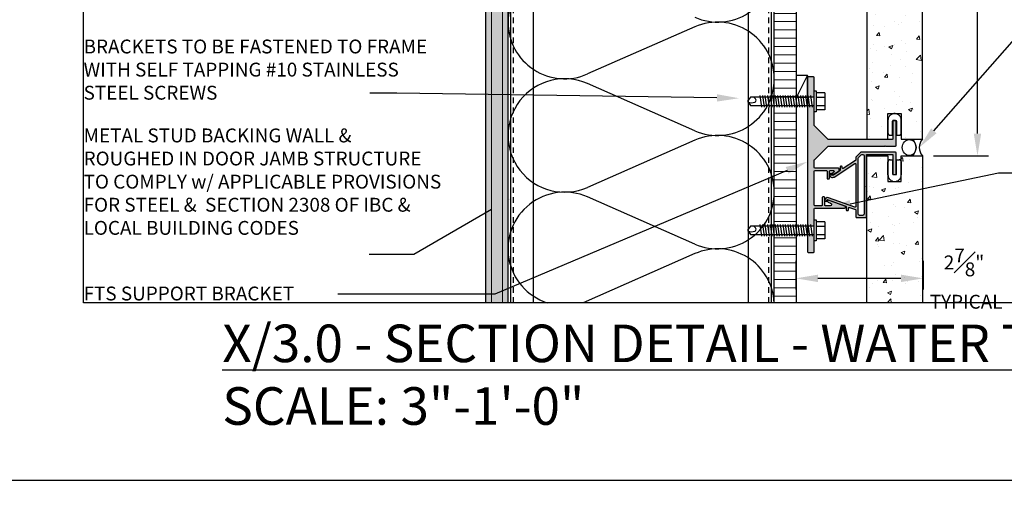
# Model space of a CAD drawing. Units: inches. Extents: x -795 to 872, y -483 to 852.
# Drawn here: x -624 to -602, y 9 to 20 of the extents above; entities that cross this region are included whole.
import ezdxf
from ezdxf import colors
from ezdxf.entities.mleader import LeaderData, LeaderLine
from ezdxf.math import Vec2, Vec3

# ---------------------------------------------------------------- set-up
doc = ezdxf.new("R2010")
doc.units = ezdxf.units.IN
doc.header["$MEASUREMENT"] = 0
doc.linetypes.add('CENTER2', pattern=[1.125, 0.75, -0.125, 0.125, -0.125])
doc.linetypes.add('HIDDEN', pattern=[0.375, 0.25, -0.125])
for name, color, linetype in [('13-DIMS', 2, 'Continuous'), ('BACKER_ROD', 241, 'Continuous'), ('FASTENERS', 3, 'Continuous'), ('FTS_BRACKET', 5, 'Continuous'), ('FTS_CUSHION', 171, 'Continuous'), ('FTS_SHIM', 171, 'Continuous'), ('INSULATION', 241, 'Continuous'), ('NOTES', 7, 'Continuous'), ('SEALANT', 1, 'Continuous'), ('SHEATHING', 1, 'Continuous'), ('STRUCTURE', 7, 'Continuous'), ('TitleText', 7, 'Continuous'), ('VENEER_PANEL', 1, 'Continuous')]:
    doc.layers.add(name, color=color, linetype=linetype)
doc.layers.add('HATCH', color=253, linetype='Continuous', lineweight=0)
doc.styles.add('SANS SERIF', font='sanss___.ttf', dxfattribs={"height": 0.09375})
doc.styles.add('TEXT', font='archstyl.shx')
doc.dimstyles.new('DIM-PS$0', dxfattribs={"dimscale": 0, "dimtxt": 0.125, "dimasz": 0.125, "dimexe": 0.125, "dimexo": 0.0625, "dimgap": 0.09375, "dimtad": 1, "dimdec": 5, "dimrnd": 0.03125, "dimzin": 3, "dimdsep": 46, "dimlunit": 4, "dimtxsty": 'TEXT', "dimcen": 0.03125, "dimadec": 1, "dimazin": 0, "dimtfac": 1, "dimtdec": 5, "dimtix": 1, "dimtofl": 0, "dimtmove": 2, "dimatfit": 3, "dimfxl": 1, "dimfrac": 1, "dimtolj": 1, "dimtzin": 0, "dimarcsym": 0})
pattern_1 = [(50, (-848.9198, 616.2771), (0.8965752, -0.0784402), [0.09375, -1.03125]), (355, (-848.9198, 616.2771), (-0.1734392, 0.9402402), [0.075, -0.825]), (100.45144, (-848.8451, 616.2705), (0.7231361, 0.8618), [0.0796752, -0.8764276]), (46.1842, (-848.9198, 616.5271), (1.3340517, -0.2068991), [0.140625, -1.546875]), (96.63564, (-848.8087, 616.5098), (1.1683274, 1.2176483), [0.119513, -1.3146422]), (351.18416, (-848.9198, 616.527), (1.1683274, 1.2176483), [0.1125, -1.2375]), (21, (-848.7948, 616.4646), (0.7461338, -0.5032736), [0.09375, -1.03125]), (326, (-848.7948, 616.4646), (0.3041442, 0.9064376), [0.075, -0.825]), (71.45144, (-848.73265, 616.4226), (1.050278, 0.4031639), [0.0796752, -0.8764276]), (37.5, (-848.91983, 616.27707), (0.01519982, 0.41611732), [0, -0.815, 0, -0.8375, 0, -0.828125]), (7.5, (-848.91983, 616.27707), (0.32883692, 0.49301464), [0, -0.4775, 0, -0.79625, 0, -0.315625]), (327.5, (-849.19858, 616.27707), (0.66727805, -0.02819359), [0, -0.3125, 0, -0.975, 0, -1.29375]), (317.5, (-849.3236, 616.27707), (0.7289827, 0.12513123), [0, -0.40625, 0, -0.6475, 0, -0.91875])]

# ---------------------------------------------------------------- blocks, each defined once
blk = doc.blocks.new('*D16')
at = {"layer": '13-DIMS', "color": 0, "lineweight": -2, "transparency": 16777216}
for p, q in [((-603.48, 24.816), (-602.239, 24.816)), ((-602.489, 17.316), (-602.489, 24.316)), ((-603.48, 16.816), (-602.239, 16.816))]:
    blk.add_line(p, q, dxfattribs=at)
at = {"layer": '13-DIMS', "color": 0, "transparency": 16777216}
for points in [[(-602.572, 24.316), (-602.405, 24.316), (-602.489, 24.816)], [(-602.572, 17.316), (-602.405, 17.316), (-602.489, 16.816)]]:
    blk.add_solid(points, dxfattribs=at)
at = {"layer": 'Defpoints', "color": 0, "transparency": 16777216}
for p in [(-603.73, 24.816), (-602.489, 24.816), (-603.73, 16.816)]:
    blk.add_point(p, dxfattribs=at)
at = {"layer": '13-DIMS', "color": 0, "transparency": 16777216, "insert": (-603.104, 21.046), "char_height": 0.3125, "attachment_point": 5, "rotation": 90, "style": 'TEXT'}
blk.add_mtext('\\A1;X', dxfattribs=at)
blk = doc.blocks.new('*D50')
at = {"layer": '13-DIMS', "color": 0, "lineweight": -2, "transparency": 16777216}
for p, q in [((-606.583, 14.453), (-606.583, 13.805)), ((-603.714, 14.453), (-603.714, 13.805)), ((-604.214, 14.055), (-606.083, 14.055))]:
    blk.add_line(p, q, dxfattribs=at)
at = {"layer": '13-DIMS', "color": 0, "transparency": 16777216}
for points in [[(-606.083, 14.138), (-606.083, 13.971), (-606.583, 14.055)], [(-604.214, 14.138), (-604.214, 13.971), (-603.714, 14.055)]]:
    blk.add_solid(points, dxfattribs=at)
at = {"layer": 'Defpoints', "color": 0, "transparency": 16777216}
for p in [(-606.583, 14.703), (-603.714, 14.703), (-606.583, 14.055)]:
    blk.add_point(p, dxfattribs=at)
at = {"layer": '13-DIMS', "color": 0, "transparency": 16777216, "insert": (-602.792, 14.049), "char_height": 0.3125, "attachment_point": 5, "style": 'TEXT'}
blk.add_mtext('\\A1;2{\\H1x;\\S7#8;}" \\P TYPICAL', dxfattribs=at)
blk = doc.blocks.new('1.5_Inch_Metal_Screw')
at = {"layer": 'FASTENERS'}
for p, q in [((0, 1.5), (-0.095, 1.437)), ((-0.095, 1.437), (-0.095, 0)), ((0.095, 1.437), (0, 1.5)), ((0.095, 0), (0.095, 1.437)), ((-0.133, 1.178), (0.133, 1.216)), ((-0.133, 1.121), (0.133, 1.159)), ((-0.133, 1.064), (0.133, 1.102)), ((-0.133, 1.007), (0.133, 1.045)), ((-0.133, 0.95), (0.133, 0.988)), ((-0.133, 0.893), (0.133, 0.931)), ((-0.133, 0.836), (0.133, 0.874)), ((-0.133, 0.779), (0.133, 0.817)), ((-0.133, 0.722), (0.133, 0.76)), ((-0.133, 0.665), (0.133, 0.703)), ((-0.133, 0.608), (0.133, 0.646)), ((-0.133, 0.551), (0.133, 0.589)), ((-0.133, 0.494), (0.133, 0.532)), ((-0.133, 0.437), (0.133, 0.475)), ((-0.133, 0.38), (0.133, 0.418)), ((-0.133, 0.323), (0.133, 0.361)), ((-0.133, 0.266), (0.133, 0.304)), ((-0.133, 0.209), (0.133, 0.247)), ((-0.237, -0.047), (-0.237, 0)), ((-0.237, 0), (0.237, 0)), ((-0.133, 0.152), (0.133, 0.19)), ((-0.133, 0.095), (0.133, 0.133)), ((-0.133, 0.038), (0.133, 0.076)), ((0.237, 0), (0.237, -0.047)), ((0.237, -0.047), (-0.237, -0.047)), ((-0.19, -0.238), (-0.19, -0.047)), ((-0.095, -0.047), (-0.095, -0.238)), ((0.095, -0.047), (0.095, -0.238)), ((0.19, -0.238), (0.19, -0.047)), ((0.19, -0.238), (-0.19, -0.238))]:
    blk.add_line(p, q, dxfattribs=at)
for centre, radius, start, end in [((0.176, 1.41), 0.209, 158.4273, 200.5496), ((0.019, 1.352), 0.0423, 200.5488, 301.4629), ((-0.058, 1.485), 0.196, 300.5913, 321.4657)]:
    blk.add_arc(centre, radius, start, end, dxfattribs=at)
blk = doc.blocks.new('GRID - 3 INCH')
at = {"layer": 'Defpoints'}
blk.add_line((0, 30.798), (133.044, 30.798), dxfattribs=at)
blk.add_lwpolyline([(68.522, 59.597), (97.783, 59.597), (97.783, 34.798), (68.522, 34.798)], close=True, dxfattribs=at)

msp = doc.modelspace()

# ---------------------------------------------------------------- hatches: boundary and pattern name
at = {"layer": 'HATCH'}
h = msp.add_hatch(dxfattribs=at)
h.set_pattern_fill('AR-SAND', color=256, scale=0.25)
h.set_pattern_definition([(37.5, (-752.9372, -173.00776), (-0.01574834, 0.48170594), [0, -0.38, 0, -0.425, 0, -0.40625]), (7.5, (-752.9372, -173.00776), (0.4424442, 0.7055365), [0, -0.205, 0, -0.3425, 0, -0.13125]), (327.5, (-753.2447, -173.00776), (0.7785355, 0.00141476), [0, -0.125, 0, -0.45, 0, -0.5875]), (317.5, (-753.2447, -173.00776), (0.7515317, 0.2194189), [0, -0.0625, 0, -0.295, 0, -0.3375])])
h.paths.add_polyline_path([(-613.067584, 26.063782), (-613.567584, 26.5132), (-613.567584, 25.360722), (-613.067584, 25.206101)])
h.paths.add_polyline_path([(-613.067584, 25.206101), (-613.567584, 25.360722), (-613.567584, 23.84889), (-613.067584, 23.890505)])
h.paths.add_polyline_path([(-613.067584, 23.890505), (-613.567584, 23.84889), (-613.567584, 20.967752), (-613.067584, 21.205162)])
h.paths.add_polyline_path([(-613.067584, 21.205162), (-613.567584, 20.967752), (-613.567584, 18.555726), (-613.067584, 18.35872)])
h.paths.add_polyline_path([(-613.067584, 18.35872), (-613.567584, 18.555726), (-613.567584, 16.399829), (-613.067584, 16.685282)])
h.paths.add_polyline_path([(-613.067584, 16.685282), (-613.567584, 16.399829), (-613.567584, 13.506056), (-613.067584, 13.506056)])
h.paths.add_polyline_path([(-613.067584, 38.304324), (-613.567584, 38.304324), (-613.567584, 26.5132), (-613.067584, 26.063782)])
h = msp.add_hatch(dxfattribs=at)
h.set_pattern_fill('ANSI31', color=256, scale=2, angle=405)
h.set_pattern_definition([(90, (2102.80948, 11677.22654), (-0.25, 7e-17), [])])
h.paths.add_polyline_path([(-613.567562, 13.506056), (-613.067562, 13.506056), (-613.067562, 38.304324), (-613.567562, 38.304324)])
h = msp.add_hatch(dxfattribs=at)
h.set_pattern_fill('ANSI31', color=256, scale=1.5, angle=315, style=2)
h.set_pattern_definition([(0, (-848.91983, 616.27707), (4e-17, 0.1875), [])])
h.paths.add_polyline_path([(-606.567584, 15.04639), (-607.067584, 15.04639), (-607.067584, 13.506056), (-606.898844, 13.506056), (-606.567584, 13.506056)])
h.paths.add_polyline_path([(-607.067584, 24.980673), (-606.567584, 24.980673), (-606.567584, 26.355751), (-607.062265, 26.37735), (-607.067584, 26.407263)])
h.paths.add_polyline_path([(-607.067584, 23.230833), (-606.567584, 23.230833), (-606.567584, 24.796229), (-607.065925, 24.796229), (-607.067584, 24.803663)])
h.paths.add_polyline_path([(-607.067584, 18.137503), (-606.567584, 18.137503), (-606.567584, 23.04639), (-607.065925, 23.04639), (-607.067584, 23.053823)])
h.paths.add_polyline_path([(-607.065925, 15.04639), (-607.067584, 15.053823), (-607.067584, 15.04639)])
h.paths.add_polyline_path([(-607.067584, 15.230833), (-606.567584, 15.230833), (-606.567584, 17.95306), (-607.065925, 17.95306), (-607.067584, 17.960493)])
h.paths.add_polyline_path([(-606.567584, 38.304324), (-607.067584, 38.304324), (-607.067584, 26.562201), (-606.591493, 26.541414), (-606.567584, 26.406957)])
h = msp.add_hatch(dxfattribs=at)
h.set_pattern_fill('AR-CONC', color=256, scale=0.125)
h.set_pattern_definition(pattern_1)
h.paths.add_polyline_path([(-603.730084, 24.815925), (-604.205084, 24.815925), (-604.205084, 24.238238), (-604.505084, 24.238238), (-604.505084, 24.815925), (-604.980084, 24.815925), (-604.980084, 17.190925), (-604.505084, 17.190925), (-604.505084, 17.768612), (-604.205084, 17.768612), (-604.205084, 17.190925), (-603.730084, 17.190925)])
h = msp.add_hatch(color=256, dxfattribs=at)
h.dxf.hatch_style = 2
h.paths.add_polyline_path([(-606.182562, 18.595765), (-606.302562, 18.595765, 0.414213562), (-606.317562, 18.580765), (-606.317562, 18.140312), (-606.167584, 18.140312), (-606.167584, 18.282769), (-606.167562, 18.580764, 0.414234513)])
h.paths.add_polyline_path([(-604.317584, 17.594365, 0.414213562), (-604.332584, 17.609365), (-604.377584, 17.609365, 0.414213562), (-604.392584, 17.594365), (-604.392584, 17.199365, -0.414213562), (-604.407584, 17.184365), (-605.849949, 17.184365, -0.198912367), (-605.860556, 17.188759), (-606.163169, 17.491372, -0.198912367), (-606.167562, 17.501978), (-606.167562, 17.807794), (-606.167584, 17.807794), (-606.167584, 17.950312), (-606.317562, 17.950312), (-606.317562, 15.233642), (-606.167584, 15.233642), (-606.167584, 15.376099), (-606.167562, 15.62437, -0.414188416), (-606.152562, 15.639369), (-605.485253, 15.639369, 0.842699826), (-605.477569, 15.684048), (-605.846425, 15.814787, 0.710364204), (-605.864152, 15.792692, 0.479769898), (-605.856447, 15.770596), (-605.797177, 15.749588, -0.842699826), (-605.807533, 15.689369), (-605.916436, 15.689369, -0.414213562), (-605.931436, 15.704369), (-605.931436, 15.876648, 0.414213562), (-605.946436, 15.891648), (-605.971436, 15.891648, 0.414213562), (-605.986436, 15.876648), (-605.986436, 15.704369, -0.414213562), (-606.001436, 15.689369), (-606.152562, 15.689369, -0.414213562), (-606.167562, 15.704369), (-606.167562, 16.47124, -0.414213562), (-606.152562, 16.48624), (-605.892526, 16.48624, -0.414213562), (-605.877526, 16.47124), (-605.877526, 16.311198, 0.414213562), (-605.862526, 16.296198), (-605.837526, 16.296198, 0.414213562), (-605.822526, 16.311198), (-605.822526, 16.47124, -0.414213562), (-605.807526, 16.48624), (-605.738335, 16.48624, -0.74786578), (-605.72749, 16.449435), (-605.75066, 16.434484, 0.254739879), (-605.757526, 16.421881), (-605.757526, 16.404029, 0.593955873), (-605.734393, 16.391425), (-605.62121, 16.464461, 0.254739879), (-605.602898, 16.498071), (-605.602898, 16.52124, 0.414213562), (-605.617898, 16.53624), (-606.152562, 16.53624, -0.414213562), (-606.167562, 16.55124), (-606.167562, 16.716752, -0.198912367), (-606.163169, 16.727359), (-605.860556, 17.029972, -0.198912367), (-605.849949, 17.034365), (-604.577584, 17.034365), (-604.567584, 17.044365), (-604.557584, 17.034365), (-604.332584, 17.034365, 0.414213562), (-604.317584, 17.049365)])
h.paths.add_polyline_path([(-606.167562, 14.901124), (-606.167584, 14.901124), (-606.167584, 15.043642), (-606.317562, 15.043642), (-606.317562, 14.654369, 0.414213562), (-606.302562, 14.639369), (-606.182562, 14.639369, 0.414213562), (-606.167562, 14.654369)])
h = msp.add_hatch(color=256, dxfattribs=at)
h.dxf.hatch_style = 2
edge = h.paths.add_edge_path()
edge.add_arc((-604.332584, 16.882484), 0.015, 0, 90)
edge.add_line((-604.332584, 16.897484), (-605.111736, 16.897484))
edge.add_arc((-605.111736, 16.882484), 0.015, 90, 135)
edge.add_line((-605.122343, 16.893091), (-605.22449, 16.790944))
edge.add_arc((-605.213883, 16.780337), 0.015, 135, 180)
edge.add_line((-605.228883, 16.780337), (-605.228883, 16.723918))
edge.add_arc((-605.243883, 16.723918), 0.015, -57.1662284, 0, ccw=False)
edge.add_line((-605.23575, 16.711314), (-605.511851, 16.533149))
edge.add_arc((-605.519984, 16.545753), 0.015, 180, 302.8337716, ccw=False)
edge.add_line((-605.534984, 16.545753), (-605.534984, 16.568657))
edge.add_arc((-605.549984, 16.568657), 0.015, 360, 450)
edge.add_line((-605.549984, 16.583657), (-605.569984, 16.583657))
edge.add_arc((-605.569984, 16.568657), 0.015, 90, 180)
edge.add_line((-605.584984, 16.568657), (-605.584984, 16.49413))
edge.add_arc((-605.599984, 16.49413), 0.015, -57.1662284, 0, ccw=False)
edge.add_line((-605.591851, 16.481526), (-605.751937, 16.378224))
edge.add_arc((-605.760612, 16.391668), 0.016, 180, 302.8337716, ccw=False)
edge.add_line((-605.776612, 16.391668), (-605.776612, 16.416375))
edge.add_arc((-605.782612, 16.416375), 0.006, 360, 469.5250532)
edge.add_line((-605.784617, 16.42203), (-605.806625, 16.414226))
edge.add_arc((-605.801612, 16.400089), 0.015, 109.5250532, 180)
edge.add_line((-605.816612, 16.400089), (-605.816612, 16.390779))
edge.add_arc((-605.754612, 16.390779), 0.062, 180, 302.8337716)
edge.add_line((-605.720995, 16.338684), (-605.252016, 16.641311))
edge.add_arc((-605.243883, 16.628708), 0.015, 0, 122.8337716, ccw=False)
edge.add_line((-605.228883, 16.628708), (-605.228883, 15.676512))
edge.add_arc((-605.243883, 15.676512), 0.015, 250.4749468, 360, ccw=False)
edge.add_line((-605.248897, 15.662375), (-605.8428, 15.872979))
edge.add_arc((-605.863522, 15.814545), 0.062, 70.4749468, 180)
edge.add_line((-605.925522, 15.814545), (-605.925522, 15.811052))
edge.add_arc((-605.910522, 15.811052), 0.015, 180, 250.4749468)
edge.add_line((-605.915535, 15.796915), (-605.893527, 15.78911))
edge.add_arc((-605.891522, 15.794765), 0.006, 250.4749468, 360)
edge.add_line((-605.885522, 15.794765), (-605.885522, 15.812428))
edge.add_arc((-605.869522, 15.812428), 0.016, 70.4749468, 180, ccw=False)
edge.add_line((-605.864174, 15.827508), (-605.455092, 15.682443))
edge.add_arc((-605.460106, 15.668306), 0.015, 0, 70.4749468, ccw=False)
edge.add_line((-605.445106, 15.668306), (-605.445106, 15.596171))
edge.add_arc((-605.430106, 15.596171), 0.015, 180, 270)
edge.add_line((-605.430106, 15.581171), (-605.410106, 15.581171))
edge.add_arc((-605.410106, 15.596171), 0.015, 270, 360)
edge.add_line((-605.395106, 15.596171), (-605.395106, 15.639937))
edge.add_arc((-605.380106, 15.639937), 0.015, 70.4749468, 180, ccw=False)
edge.add_line((-605.375092, 15.654074), (-605.23887, 15.605769))
edge.add_arc((-605.243883, 15.591631), 0.015, 0, 70.4749468, ccw=False)
edge.add_line((-605.228883, 15.591631), (-605.228883, 15.439984))
edge.add_arc((-605.213883, 15.439984), 0.015, 180, 270)
edge.add_line((-605.213883, 15.424984), (-605.006883, 15.424984))
edge.add_arc((-605.006883, 15.439984), 0.015, 270, 360)
edge.add_line((-604.991883, 15.439984), (-604.991883, 16.113734))
edge.add_line((-604.991883, 16.113734), (-605.001883, 16.123734))
edge.add_line((-605.001883, 16.123734), (-604.991883, 16.133734))
edge.add_line((-604.991883, 16.133734), (-604.991883, 16.832484))
edge.add_arc((-604.976883, 16.832484), 0.015, 90, 180, ccw=False)
edge.add_line((-604.976883, 16.847484), (-604.407584, 16.847484))
edge.add_arc((-604.407584, 16.832484), 0.015, 0, 90, ccw=False)
edge.add_line((-604.392584, 16.832484), (-604.392584, 16.412484))
edge.add_arc((-604.377584, 16.412484), 0.015, 180, 270)
edge.add_line((-604.377584, 16.397484), (-604.332584, 16.397484))
edge.add_arc((-604.332584, 16.412484), 0.015, 270, 360)
edge.add_line((-604.317584, 16.412484), (-604.317584, 16.882484))
edge = h.paths.add_edge_path()
edge.add_arc((-605.147883, 15.505984), 0.031, 180, 270)
edge.add_line((-605.147883, 15.474984), (-605.072883, 15.474984))
edge.add_arc((-605.072883, 15.505984), 0.031, 270, 360)
edge.add_line((-605.041883, 15.505984), (-605.041883, 16.816484))
edge.add_arc((-605.072883, 16.816484), 0.031, 0, 90)
edge.add_line((-605.072883, 16.847484), (-605.084398, 16.847484))
edge.add_arc((-605.084398, 16.816484), 0.031, 90, 135)
edge.add_line((-605.106318, 16.838405), (-605.169804, 16.774919))
edge.add_arc((-605.147883, 16.752999), 0.031, 135, 180)
edge.add_line((-605.178883, 16.752999), (-605.178883, 15.505984))
h = msp.add_hatch(dxfattribs=at)
h.set_pattern_fill('AR-CONC', color=256, scale=0.125)
h.set_pattern_definition(pattern_1)
h.paths.add_polyline_path([(-604.980084, 13.506056), (-603.730084, 13.506056), (-603.730084, 16.815925), (-604.205084, 16.815925), (-604.205084, 16.238238), (-604.505084, 16.238238), (-604.505084, 16.815925), (-604.980084, 16.815925)])
h = msp.add_hatch(dxfattribs=at)
h.set_pattern_fill('ANSI31', color=256, scale=1.5, angle=315, style=2)
h.set_pattern_definition([(0, (-882.18076, 616.27707), (4e-17, 0.1875), [])])
h.paths.add_polyline_path([(-606.567584, -8.120145), (-607.067584, -8.120145), (-607.067584, -12.158133), (-606.567584, -12.158133), (-606.567584, -11.658133)])
h.paths.add_polyline_path([(-606.567584, -12.342576), (-607.067584, -12.342576), (-607.067584, -15.064803), (-606.567584, -15.064803)])
h.paths.add_polyline_path([(-607.067584, -17.292212), (-606.567584, -17.292212), (-606.567584, -15.249246), (-607.067584, -15.249246)])
h.paths.add_polyline_path([(-606.567584, 7.506056), (-607.067584, 7.506056), (-607.067584, -7.935701), (-606.567584, -7.935701)])
h.paths.add_polyline_path([(-607.067584, 13.506056), (-606.567584, 13.506056), (-606.567584, 13.6236), (-607.067584, 13.6236)])

# ---------------------------------------------------------------- linework, layer by layer
at = {"layer": 'BACKER_ROD'}
msp.add_ellipse((-604.026605, 17.003425), major_axis=(0, 0.179804), ratio=0.86398767, start_param=-4.71238898, end_param=1.570796327, dxfattribs=at)
at = {"layer": 'FTS_BRACKET', "lineweight": -3}
for points in [[(-605.862526, 16.296198), (-605.837526, 16.296198, 0.414213562), (-605.822526, 16.311198), (-605.822526, 16.47124, -0.414213562), (-605.807526, 16.48624), (-605.738335, 16.48624, -0.74786578), (-605.72749, 16.449435), (-605.75066, 16.434484, 0.254739879), (-605.757526, 16.421881), (-605.757526, 16.404029, 0.593955873), (-605.734393, 16.391425), (-605.62121, 16.464461, 0.254739879), (-605.602898, 16.498071), (-605.602898, 16.52124, 0.414213562), (-605.617898, 16.53624), (-606.152562, 16.53624, -0.414213562), (-606.167562, 16.55124), (-606.167562, 16.716752, -0.198912367), (-606.163169, 16.727359), (-605.860556, 17.029972, -0.198912367), (-605.849949, 17.034365), (-604.577584, 17.034365), (-604.567584, 17.044365), (-604.557584, 17.034365), (-604.332584, 17.034365, 0.414213562), (-604.317584, 17.049365), (-604.317584, 17.594365, 0.414213562), (-604.332584, 17.609365), (-604.377584, 17.609365, 0.414213562), (-604.392584, 17.594365), (-604.392584, 17.199365, -0.414213562), (-604.407584, 17.184365), (-605.849949, 17.184365, -0.198912367), (-605.860556, 17.188759), (-606.163169, 17.491372, -0.198912367), (-606.167562, 17.501978), (-606.167562, 18.580765, 0.414213562), (-606.182562, 18.595765), (-606.302562, 18.595765, 0.414213562), (-606.317562, 18.580765), (-606.317562, 14.654369, 0.414213562), (-606.302562, 14.639369), (-606.182562, 14.639369, 0.414213562), (-606.167562, 14.654369), (-606.167562, 15.624369, -0.414213562), (-606.152562, 15.639369), (-605.485253, 15.639369, 0.842699826), (-605.477569, 15.684048), (-605.846425, 15.814787, 0.517889545), (-605.866436, 15.800649), (-605.866436, 15.784734, 0.317618931), (-605.856447, 15.770596), (-605.797177, 15.749588, -0.842699826), (-605.807533, 15.689369), (-605.916436, 15.689369, -0.414213562), (-605.931436, 15.704369), (-605.931436, 15.876648, 0.414213562), (-605.946436, 15.891648), (-605.971436, 15.891648, 0.414213562), (-605.986436, 15.876648), (-605.986436, 15.704369, -0.414213562), (-606.001436, 15.689369), (-606.152562, 15.689369, -0.414213562), (-606.167562, 15.704369), (-606.167562, 16.47124, -0.414213562), (-606.152562, 16.48624), (-605.892526, 16.48624, -0.414213562), (-605.877526, 16.47124), (-605.877526, 16.311198, 0.414213562)], [(-604.317584, 16.882484, 0.414213562), (-604.332584, 16.897484), (-605.111736, 16.897484, 0.198912367), (-605.122343, 16.893091), (-605.22449, 16.790944, 0.198912367), (-605.228883, 16.780337), (-605.228883, 16.723918, -0.254739879), (-605.23575, 16.711314), (-605.511851, 16.533149, -0.593955873), (-605.534984, 16.545753), (-605.534984, 16.568657, 0.414213562), (-605.549984, 16.583657), (-605.569984, 16.583657, 0.414213562), (-605.584984, 16.568657), (-605.584984, 16.49413, -0.254739879), (-605.591851, 16.481526), (-605.751937, 16.378224, -0.593955873), (-605.776612, 16.391668), (-605.776612, 16.416375, 0.517935954), (-605.784617, 16.42203), (-605.806625, 16.414226, 0.317578647), (-605.816612, 16.400089), (-605.816612, 16.390779, 0.593955873), (-605.720995, 16.338684), (-605.252016, 16.641311, -0.593955873), (-605.228883, 16.628708), (-605.228883, 15.676512, -0.517935954), (-605.248897, 15.662375), (-605.8428, 15.872979, 0.517935954), (-605.925522, 15.814545), (-605.925522, 15.811052, 0.317578647), (-605.915535, 15.796915), (-605.893527, 15.78911, 0.517935954), (-605.885522, 15.794765), (-605.885522, 15.812428, -0.517935954), (-605.864174, 15.827508), (-605.455092, 15.682443, -0.317578647), (-605.445106, 15.668306), (-605.445106, 15.596171, 0.414213562), (-605.430106, 15.581171), (-605.410106, 15.581171, 0.414213562), (-605.395106, 15.596171), (-605.395106, 15.639937, -0.517935954), (-605.375092, 15.654074), (-605.23887, 15.605769, -0.317578647), (-605.228883, 15.591631), (-605.228883, 15.439984, 0.414213562), (-605.213883, 15.424984), (-605.006883, 15.424984, 0.414213562), (-604.991883, 15.439984), (-604.991883, 16.113734), (-605.001883, 16.123734), (-604.991883, 16.133734), (-604.991883, 16.832484, -0.414213562), (-604.976883, 16.847484), (-604.407584, 16.847484, -0.414213562), (-604.392584, 16.832484), (-604.392584, 16.412484, 0.414213562), (-604.377584, 16.397484), (-604.332584, 16.397484, 0.414213562), (-604.317584, 16.412484)], [(-605.147883, 15.474984, -0.414213562), (-605.178883, 15.505984), (-605.178883, 16.752999, -0.198912367), (-605.169804, 16.774919), (-605.106318, 16.838405, -0.198912367), (-605.084398, 16.847484), (-605.072883, 16.847484, -0.414213562), (-605.041883, 16.816484), (-605.041883, 15.505984, -0.414213562), (-605.072883, 15.474984)]]:
    msp.add_lwpolyline(points, format="xyb", close=True, dxfattribs=at)
at = {"layer": 'FTS_CUSHION', "linetype": 'CENTER2'}
for points in [[(-604.255084, 17.278612, 0.414213562), (-604.205084, 17.328612), (-604.205084, 17.618612, 1), (-604.505084, 17.618612), (-604.505084, 17.328612, 0.414213562), (-604.455084, 17.278612), (-604.400084, 17.278612), (-604.400084, 17.599365, -0.414213562), (-604.390084, 17.609365), (-604.320084, 17.609365, -0.414213562), (-604.310084, 17.599365), (-604.310084, 17.278612)], [(-604.255084, 16.728238, -0.414213562), (-604.205084, 16.678238), (-604.205084, 16.388238, -1), (-604.505084, 16.388238), (-604.505084, 16.678238, -0.414213562), (-604.455084, 16.728238), (-604.400084, 16.728238), (-604.400084, 16.407484, 0.414213562), (-604.390084, 16.397484), (-604.320084, 16.397484, 0.414213562), (-604.310084, 16.407484), (-604.310084, 16.728238)]]:
    msp.add_lwpolyline(points, format="xyb", close=True, dxfattribs=at)
at = {"layer": 'FTS_SHIM'}
msp.add_lwpolyline([(-606.317584, 18.137503), (-606.317584, 15.230833), (-606.567584, 15.230833), (-606.567584, 18.137503), (-606.317584, 18.137503), (-606.317584, 18.637503), (-606.567584, 18.137503), (-606.567584, 18.637503), (-606.317584, 18.637503)], dxfattribs=at)
at = {"layer": 'INSULATION'}
for p, q in [((-608.85834, 19.722414), (-611.276221, 18.660497)), ((-608.85834, 17.382887), (-611.276221, 18.444803)), ((-608.85834, 17.167193), (-611.276221, 16.105276)), ((-608.85834, 14.827666), (-611.276221, 15.889583)), ((-608.85834, 14.611972), (-611.376403, 13.506056))]:
    msp.add_line(p, q, dxfattribs=at)
for centre, start, end in [((-611.789973, 19.830261), 66.2892477, 180), ((-608.344588, 21.107871), 246.2892477, 0), ((-611.789973, 19.830261), 180, 293.7107523), ((-608.344588, 18.55265), 360, 113.7107523), ((-611.789973, 17.27504), 66.2892477, 293.7107523), ((-608.344588, 18.55265), 246.2892477, 0), ((-608.344588, 15.997429), 0, 113.7107523), ((-611.789973, 14.719819), 66.2892477, 251.8098372), ((-608.344588, 15.997429), 246.2892477, 0), ((-608.344588, 13.442208), 2.8645118, 113.7107523)]:
    msp.add_arc(centre, 1.27761, start, end, dxfattribs=at)
at = {"layer": 'SEALANT'}
for centre, start, end in [((-604.153232, 17.003425), 318.3212485, 41.6787515), ((-603.519481, 17.003425), 138.3212485, 221.6787515)]:
    msp.add_arc(centre, 0.281975, start, end, dxfattribs=at)
at = {"layer": 'SHEATHING'}
for p, q in [((-613.567584, 13.506056), (-613.567584, 38.304324)), ((-606.567584, 13.506056), (-606.567584, 38.304324))]:
    msp.add_line(p, q, dxfattribs=at)
at = {"layer": 'STRUCTURE'}
for p, q in [((-613.067584, 13.506056), (-613.067584, 38.304324)), ((-613.005084, 13.506056), (-613.005084, 38.304324)), ((-612.489459, 13.506056), (-612.489459, 38.304324)), ((-607.645709, 13.506056), (-607.645709, 38.304324)), ((-607.130084, 13.506056), (-607.130084, 38.304324)), ((-607.067584, 13.506056), (-607.067584, 38.304324))]:
    msp.add_line(p, q, dxfattribs=at)
at = {"layer": 'STRUCTURE', "linetype": 'HIDDEN', "ltscale": 0.5}
for p, q in [((-612.942584, 13.506056), (-612.942584, 38.304324)), ((-607.192584, 13.506056), (-607.192584, 38.304324))]:
    msp.add_line(p, q, dxfattribs=at)
at = {"layer": 'VENEER_PANEL'}
msp.add_lwpolyline([(-604.505084, 17.768612), (-604.205084, 17.768612), (-604.205084, 17.190925), (-603.730084, 17.190925), (-603.730084, 24.815925), (-604.205084, 24.815925), (-604.205084, 24.238238), (-604.505084, 24.238238), (-604.505084, 24.815925), (-604.980084, 24.815925), (-604.980084, 17.190925), (-604.505084, 17.190925)], close=True, dxfattribs=at)
msp.add_lwpolyline([(-604.980084, 13.506056), (-604.980084, 16.815925), (-604.505084, 16.815925), (-604.505084, 16.238238), (-604.205084, 16.238238), (-604.205084, 16.815925), (-603.730084, 16.815925), (-603.730084, 13.506056)], dxfattribs=at)

# ---------------------------------------------------------------- block references
at = {"layer": 'Defpoints'}
msp.add_blockref('GRID - 3 INCH', (-691.153042, -21.292212), dxfattribs=at)
at = {"layer": 'HATCH', "rotation": 90}
for p in [(-606.167584, 18.045282), (-606.167584, 15.138612)]:
    msp.add_blockref('1.5_Inch_Metal_Screw', p, dxfattribs=at)

# ---------------------------------------------------------------- texts
at = {"layer": 'NOTES', "char_height": 0.3125, "attachment_point": 1, "style": 'TEXT'}
for s, insert, width in [('\\A1;BRACKETS TO BE FASTENED TO FRAME WITH SELF TAPPING #10 STAINLESS STEEL SCREWS ', (-622.631175, 19.436368), 8.12988677), ('METAL STUD BACKING WALL & ROUGHED IN DOOR JAMB STRUCTURE TO COMPLY w/ APPLICABLE PROVISIONS FOR STEEL &  SECTION 2308 OF IBC & LOCAL BUILDING CODES', (-622.631175, 17.432182), 8.0603006), ('FTS SUPPORT BRACKET', (-622.631175, 13.86933), 8.0603006)]:
    msp.add_mtext(s, dxfattribs=dict(at, insert=insert, width=width))
at = {"layer": 'TitleText', "insert": (-622.716051, 13.01289), "char_height": 0.8467084, "width": 30.02117454, "attachment_point": 1, "style": 'SANS SERIF'}
msp.add_mtext('\\pi3.792;{\\LX/3.0 - SECTION DETAIL - WATER TABLE\\P\\pi10.962;}SCALE: 3"-1\'-0"', dxfattribs=at)

# ---------------------------------------------------------------- dimensions: what is measured, and where the dimension line sits
at = {"layer": '13-DIMS'}
for base, p1, p2, angle, text, picture, middle in [((-602.488503, 24.815925), (-603.730084, 16.815925), (-603.730084, 24.815925), 90, 'X', '*D16', (-603.104338, 21.04557)), ((-606.583209, 14.054556), (-603.71448, 14.702912), (-606.583209, 14.702912), 180, '<> \\P TYPICAL', '*D50', (-602.792008, 14.048756))]:
    dim = msp.add_linear_dim(base=base, p1=p1, p2=p2, angle=angle, text=text, dimstyle='DIM-PS$0', override={"dimscale": 1, "dimtxt": 0.3125, "dimasz": 0.5, "dimexe": 0.25, "dimexo": 0.25, "dimgap": 0.375}, dxfattribs=at)
    dim.commit()
    dim.dimension.update_dxf_attribs({"geometry": picture, "text_midpoint": middle, "dimtype": 160})

# ---------------------------------------------------------------- leaders
at = {"layer": 'NOTES'}
ml = msp.add_multileader_mtext('Standard', dxfattribs=at)
ml.set_content('', color=256)
ml.set_leader_properties()
ml.build(insert=Vec2(0, 0))
ml.multileader.update_dxf_attribs({"text_right_attachment_type": 6, "dogleg_length": 0.36, "arrow_head_size": 0.5})
ctx = ml.context
ctx.base_point, ctx.char_height, ctx.arrow_head_size, ctx.landing_gap_size, ctx.plane_origin = Vec3(-600.546004, 20.128386), 0.18, 0.5, 0.09, Vec3(-608.179103, 14.673735)
ctx.right_attachment = 6
notes = []
notes.append((ctx, [(0, (1, 1, 0), (-601.056122, 20.128386), (1, 0), 0.510118, [(0, [(-603.801456, 17.003425)], 0, [])])]))
ctx.mtext.insert, ctx.mtext.flow_direction = Vec3(-600.456004, 20.218386), 5
ml = msp.add_multileader_mtext('Standard', dxfattribs=at)
ml.set_content('', color=256)
ml.set_leader_properties()
ml.build(insert=Vec2(0, 0))
ml.multileader.update_dxf_attribs({"text_right_attachment_type": 6, "dogleg_length": 0.36, "arrow_head_size": 0.5})
ctx = ml.context
ctx.base_point, ctx.char_height, ctx.arrow_head_size, ctx.landing_gap_size, ctx.plane_origin, ctx.plane_x_axis, ctx.plane_y_axis = Vec3(-616.181794, 18.227022), 0.18, 0.5, 0.09, Vec3(-606.188671, 25.116268), Vec3(-1, 0), Vec3(0, -1)
ctx.right_attachment = 6
notes.append((ctx, [(0, (1, 1, 0), (-615.571674, 18.227022), (-1, 0), 0.61012, [(0, [(-607.858149, 18.113952)], 0, [])])]))
ctx.mtext.insert, ctx.mtext.text_direction, ctx.mtext.rotation, ctx.mtext.flow_direction = Vec3(-616.271794, 18.137022), Vec3(-1, 0), 3.141592654, 5
ml = msp.add_multileader_mtext('Standard', dxfattribs=at)
ml.set_content('', color=256)
ml.set_leader_properties()
ml.build(insert=Vec2(0, 0))
ml.multileader.update_dxf_attribs({"text_right_attachment_type": 6, "dogleg_length": 0.36, "arrow_head_size": 0.5})
ctx = ml.context
ctx.base_point, ctx.char_height, ctx.arrow_head_size, ctx.landing_gap_size, ctx.plane_origin, ctx.plane_x_axis, ctx.plane_y_axis = Vec3(-616.900185, 13.695714), 0.18, 0.5, 0.09, Vec3(-609.451736, 17.706844), Vec3(-1, 0), Vec3(0, -1)
ctx.right_attachment = 6
notes.append((ctx, [(0, (1, 1, 0), (-613.363803, 13.695714), (-1, 0), 3.536382, [(0, [(-606.317584, 16.684168)], 0, [])])]))
ctx.mtext.insert, ctx.mtext.text_direction, ctx.mtext.rotation, ctx.mtext.flow_direction = Vec3(-616.990185, 13.605714), Vec3(-1, 0), 3.141592654, 5
ml = msp.add_multileader_mtext('Standard', dxfattribs=at)
ml.set_content('', color=256)
ml.set_leader_properties()
ml.build(insert=Vec2(0, 0))
ml.multileader.update_dxf_attribs({"text_right_attachment_type": 6, "dogleg_length": 0.36, "arrow_head_size": 0.5})
ctx = ml.context
ctx.base_point, ctx.char_height, ctx.arrow_head_size, ctx.landing_gap_size, ctx.plane_origin = Vec3(-601.222798, 16.435455), 0.18, 0.5, 0.09, Vec3(-608.267556, 10.635545)
ctx.right_attachment = 6
notes.append((ctx, [(0, (1, 1, 0), (-602.015846, 16.435455), (1, 0), 0.793048, [(0, [(-605.843534, 15.635149)], 0, [])])]))
ctx.mtext.insert, ctx.mtext.flow_direction = Vec3(-601.132798, 16.525455), 5
ml = msp.add_multileader_mtext('Standard', dxfattribs=at)
ml.set_content('', color=256)
ml.set_leader_properties()
ml.build(insert=Vec2(0, 0))
ml.multileader.update_dxf_attribs({"text_right_attachment_type": 6, "dogleg_length": 0.36, "arrow_head_size": 0.5})
ctx = ml.context
ctx.base_point, ctx.char_height, ctx.arrow_head_size, ctx.landing_gap_size, ctx.plane_origin, ctx.plane_x_axis, ctx.plane_y_axis = Vec3(-616.194057, 14.594773), 0.18, 0.5, 0.09, Vec3(-612.426436, 19.673535), Vec3(-1, 0), Vec3(0, -1)
ctx.right_attachment = 6
notes.append((ctx, [(0, (1, 1, 0), (-615.18682, 14.594773), (-1, 0), 1.007237, [(0, [(-613.005084, 15.855438)], 0, [])])]))
ctx.mtext.insert, ctx.mtext.text_direction, ctx.mtext.rotation, ctx.mtext.flow_direction = Vec3(-616.284057, 14.504773), Vec3(-1, 0), 3.141592654, 5
for ctx, leaders in notes:
    for number, flags, end, landing, length, lines in leaders:
        leader = LeaderData()
        leader.index, (leader.has_last_leader_line, leader.has_dogleg_vector, leader.attachment_direction) = number, flags
        leader.last_leader_point, leader.dogleg_vector, leader.dogleg_length = Vec3(end), Vec3(landing), length
        for number, points, colour, breaks in lines:
            line = LeaderLine()
            line.index, line.vertices, line.color, line.breaks = number, Vec3.list(points), colors.encode_raw_color(colour), breaks
            leader.lines.append(line)
        ctx.leaders.append(leader)

doc.saveas('drawing.dxf')
